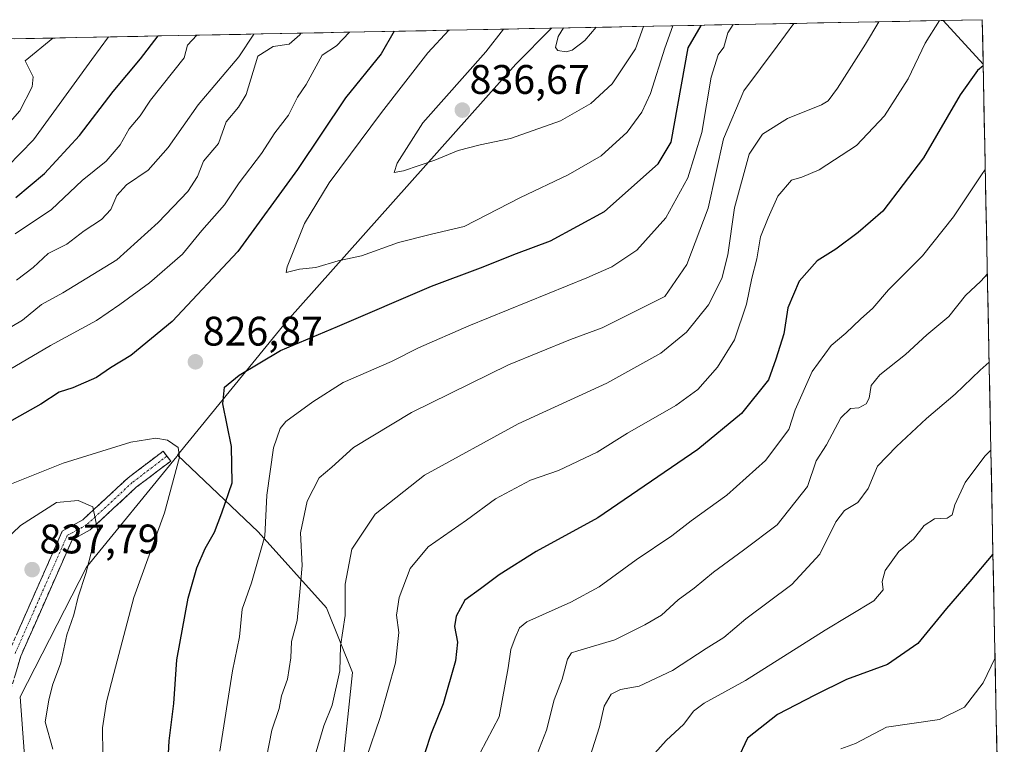
# Model space of a CAD drawing. Units: metres. Extents: x 634602 to 638057, y 4736686 to 4739066.
# Drawn here: x 637777 to 638016, y 4738891 to 4739066 of the extents above; entities that cross this region are included whole.
import ezdxf
from ezdxf.enums import TextEntityAlignment as Align

# ---------------------------------------------------------------- set-up
doc = ezdxf.new("R2010")
doc.units = ezdxf.units.M
doc.header["$MEASUREMENT"] = 0
doc.linetypes.add('TRAZO_Y_PUNTO', pattern=[1, 0.5, -0.25, 0, -0.25])
doc.linetypes.add('TRAZOSX2', pattern=[1.5, 1, -0.5])
for name, color, linetype, lineweight in [('Arbolado forestal CxS', 92, 'Continuous', 0), ('Camino', 19, 'TRAZOSX2', 0), ('Camino Cxs', 19, 'Continuous', 0), ('Camino eje', 19, 'TRAZO_Y_PUNTO', 0), ('Carátula', 7, 'Continuous', 5), ('Curva de nivel maestra', 36, 'Continuous', 30), ('Curva de nivel normal', 36, 'Continuous', 0), ('Municipio CxS', 142, 'Continuous', 0), ('Punto de cota en terreno', 7, 'Continuous', 0), ('Rótulo de punto de cota en terreno', 19, 'Continuous', 0)]:
    doc.layers.add(name, color=color, linetype=linetype, lineweight=lineweight)
doc.styles.add('Arial', font='txt', dxfattribs={"height": 0.2})

# ---------------------------------------------------------------- blocks, each defined once
blk = doc.blocks.new('5PATER')
at = {"layer": 'Carátula', "linetype": 'Continuous', "lineweight": 5}
h = blk.add_hatch(color=250, dxfattribs=at)
edge = h.paths.add_edge_path()
edge.add_ellipse((0, 0.01), major_axis=(-1.33, -1.34), ratio=0.999422, start_angle=0, end_angle=360)

msp = doc.modelspace()

# ---------------------------------------------------------------- linework, layer by layer
at = {"layer": 'Arbolado forestal CxS', "color": 92, "linetype": 'Continuous', "lineweight": 0}
for points in [[(637918.03, 4738786.07, 801), (637909.17, 4738802.01, 803.68), (637901.36, 4738823.95, 804.4), (637894.33, 4738842.11, 804.08), (637879.14, 4738857.42, 805.7), (637862.6, 4738869.19, 808.14), (637855.07, 4738884.25, 806.51), (637857.56, 4738908.08, 807.68), (637851.25, 4738923.72, 810.73), (637834.68, 4738942.16, 819.34), (637815.16, 4738960.76, 829.25), (637841.68, 4738993.25, 825.66), (637897.19, 4739055.68, 838.21), (637905.82, 4739064.37, 840), (638000.87, 4739066.25, 803.12), (638010.56, 4739055.61, 798.46), (638015.69, 4738799.27, 757.45), (637976.57, 4738801.35, 775.29), (637918.03, 4738786.07, 801)], [(638010.56, 4739055.61, 798.46), (638000.87, 4739066.25, 803.12), (638010.34, 4739066.44, 801.59), (638010.56, 4739055.61, 798.46)]]:
    msp.add_polyline3d(points, close=True, dxfattribs=at)
for points in [[(638000.87, 4739066.25, 803.12), (637905.82, 4739064.37, 840)], [(638010.34, 4739066.44, 801.59), (638000.87, 4739066.25, 803.12)], [(638000.87, 4739066.25, 803.12), (638010.56, 4739055.61, 798.46)], [(638000.87, 4739066.25, 803.12), (638010.56, 4739055.61, 798.46)], [(638010.34, 4739066.44, 801.59), (638010.56, 4739055.61, 798.46)], [(637737.14, 4739061.04, 769.14), (637905.82, 4739064.37, 840), (637897.19, 4739055.68, 838.21), (637841.68, 4738993.25, 825.66), (637815.16, 4738960.76, 829.25), (637814.93, 4738960.48, 829.29), (637793.05, 4738933.61, 834.03), (637776.99, 4738902.13, 836.07), (637780.75, 4738850.37, 841.52), (637809.57, 4738831.31, 836.06), (637836.25, 4738820.25, 829.29), (637855.41, 4738812.06, 823.46), (637860.16, 4738786.83, 824.72), (637852.5, 4738770.66, 829.45), (637808.1, 4738768.36, 852.65), (637808.1, 4738768.36, 852.65), (637780.5, 4738775.58, 862.66), (637774.76, 4738780.64, 863.58)], [(637905.82, 4739064.37, 840), (637737.14, 4739061.04, 769.14)], [(637905.82, 4739064.37, 840), (637897.19, 4739055.68, 838.21), (637841.68, 4738993.25, 825.66), (637815.16, 4738960.76, 829.25)], [(637905.82, 4739064.37, 840), (637897.19, 4739055.68, 838.21), (637841.68, 4738993.25, 825.66), (637815.16, 4738960.76, 829.25)], [(638010.56, 4739055.61, 798.46), (638015.69, 4738799.27, 757.45)], [(637780.75, 4738850.37, 841.52), (637776.99, 4738902.13, 836.07), (637793.05, 4738933.61, 834.03), (637814.93, 4738960.48, 829.29), (637815.16, 4738960.76, 829.25), (637834.68, 4738942.16, 819.34), (637851.25, 4738923.72, 810.73), (637857.56, 4738908.08, 807.68), (637855.07, 4738884.25, 806.51)], [(637815.16, 4738960.76, 829.25), (637814.93, 4738960.48, 829.29), (637793.05, 4738933.61, 834.03), (637776.99, 4738902.13, 836.07), (637780.75, 4738850.37, 841.52), (637809.57, 4738831.31, 836.06), (637836.25, 4738820.25, 829.29), (637855.41, 4738812.06, 823.46), (637860.16, 4738786.83, 824.72), (637852.5, 4738770.66, 829.45)], [(637815.16, 4738960.76, 829.25), (637814.93, 4738960.48, 829.29), (637793.05, 4738933.61, 834.03), (637776.99, 4738902.13, 836.07), (637780.75, 4738850.37, 841.52), (637809.57, 4738831.31, 836.06), (637836.25, 4738820.25, 829.29), (637855.41, 4738812.06, 823.46), (637860.16, 4738786.83, 824.72), (637852.5, 4738770.66, 829.45)], [(637815.16, 4738960.76, 829.25), (637834.68, 4738942.16, 819.34), (637851.25, 4738923.72, 810.73), (637857.56, 4738908.08, 807.68), (637855.07, 4738884.25, 806.51), (637862.6, 4738869.19, 808.14), (637879.14, 4738857.42, 805.7), (637894.33, 4738842.11, 804.08), (637901.36, 4738823.95, 804.4), (637909.17, 4738802.01, 803.68), (637918.03, 4738786.07, 801), (637976.57, 4738801.35, 775.29), (638015.69, 4738799.27, 757.45)], [(637815.16, 4738960.76, 829.25), (637834.68, 4738942.16, 819.34), (637851.25, 4738923.72, 810.73), (637857.56, 4738908.08, 807.68), (637855.07, 4738884.25, 806.51), (637862.6, 4738869.19, 808.14), (637879.14, 4738857.42, 805.7), (637894.33, 4738842.11, 804.08), (637901.36, 4738823.95, 804.4), (637909.17, 4738802.01, 803.68), (637918.03, 4738786.07, 801), (637976.57, 4738801.35, 775.29), (638015.69, 4738799.27, 757.45)]]:
    msp.add_polyline3d(points, dxfattribs=at)
at = {"layer": 'Camino', "color": 19, "linetype": 'TRAZOSX2', "lineweight": 0}
for points in [[(637774.25, 4738913.02), (637787.19, 4738942.36), (637792.15, 4738945.1), (637803.19, 4738955.31), (637811.64, 4738961.75), (637812.56, 4738960.55)], [(637812.56, 4738960.55), (637813.48, 4738959.34), (637805.14, 4738952.98), (637793.94, 4738942.62), (637789.55, 4738940.2), (637777.1, 4738911.98), (637774.53, 4738903.26)]]:
    msp.add_lwpolyline(points, dxfattribs=at)
at = {"layer": 'Camino Cxs', "color": 19, "linetype": 'Continuous', "lineweight": 0}
msp.add_polyline3d([(637776.1, 4738917.21, 837.27), (637777.95, 4738921.4, 837.18), (637779.8, 4738925.59, 837.29), (637781.64, 4738929.79, 837.42), (637783.49, 4738933.98, 837.21), (637785.34, 4738938.17, 836.84), (637787.19, 4738942.36, 836.39), (637789.67, 4738943.73, 835.98), (637792.15, 4738945.1, 835.48), (637794.91, 4738947.65, 834.82), (637797.67, 4738950.21, 834.13), (637800.43, 4738952.76, 833.5), (637803.19, 4738955.31, 832.72), (637806.01, 4738957.46, 832.19), (637808.82, 4738959.6, 831.36), (637811.64, 4738961.75, 830.41), (637813.48, 4738959.34, 830.37), (637810.7, 4738957.22, 831.17), (637807.92, 4738955.1, 831.84), (637805.14, 4738952.98, 832.52), (637802.34, 4738950.39, 833.33), (637799.54, 4738947.8, 834.07), (637796.74, 4738945.21, 834.74), (637793.94, 4738942.62, 835.37), (637791.75, 4738941.41, 835.87), (637789.55, 4738940.2, 836.24), (637787.77, 4738936.17, 836.57), (637785.99, 4738932.14, 836.99), (637784.21, 4738928.11, 837.16), (637782.44, 4738924.07, 837.2), (637780.66, 4738920.04, 837.19), (637778.88, 4738916.01, 837.2), (637777.1, 4738911.98, 837.38), (637775.82, 4738907.62, 837.35)], dxfattribs=at)
at = {"layer": 'Camino eje', "color": 19, "linetype": 'TRAZO_Y_PUNTO', "lineweight": 0}
msp.add_lwpolyline([(637812.56, 4738960.55), (637804.17, 4738954.15), (637793.05, 4738943.86), (637790.85, 4738942.65), (637788.37, 4738941.28), (637775.68, 4738912.5)], dxfattribs=at)
at = {"layer": 'Curva de nivel maestra', "color": 36, "linetype": 'Continuous', "lineweight": 30}
for points in [[(637867.7, 4739063.62, 825), (637864.5, 4739058.14, 825), (637855.86, 4739047.46, 825), (637844.2, 4739030.06, 825), (637829.73, 4739010.21, 825), (637813.84, 4738993.2, 825), (637803.82, 4738984.92, 825), (637798.84, 4738981.94, 825), (637795.49, 4738979.64, 825), (637789.77, 4738977.12, 825), (637786.45, 4738976.04, 825), (637781.95, 4738973.14, 825), (637769.65, 4738966.25, 825)], [(637812.86, 4738886.89, 825), (637813.12, 4738891.46, 825), (637814.26, 4738900.49, 825), (637814.95, 4738911.09, 825), (637817.72, 4738926.09, 825), (637819.78, 4738933.42, 825), (637821.82, 4738938.09, 825), (637824.12, 4738942.09, 825), (637825.86, 4738946.76, 825), (637828.39, 4738954.09, 825), (637828.24, 4738962.91, 825), (637826.09, 4738973.27, 825), (637826.56, 4738977.3, 825), (637830.07, 4738980.16, 825), (637840.11, 4738986.16, 825), (637853.92, 4738991.98, 825), (637876.78, 4739001.77, 825), (637888.64, 4739006.24, 825), (637897.37, 4739009.72, 825), (637905.64, 4739012.82, 825), (637918.72, 4739019.93, 825), (637931.75, 4739031.49, 825), (637934.9, 4739036.76, 825), (637939.04, 4739059.61, 825), (637942.12, 4739064.99, 825), (637942.15, 4739065.09, 825)], [(637775.95, 4739023.32, 800), (637782.88, 4739029.15, 800), (637791.35, 4739038.31, 800), (637799.49, 4739049.05, 800), (637806.13, 4739056.98, 800), (637810.48, 4739062.49, 800)], [(638010.56, 4739055.21, 800), (638009.19, 4739054.13, 800), (638005, 4739048.18, 800), (637996.08, 4739032.9, 800), (637986.22, 4739019.96, 800), (637980.21, 4739014.83, 800), (637974.84, 4739010.79, 800), (637970.28, 4739007.96, 800), (637965.9, 4739003.01, 800), (637963.2, 4738996.55, 800), (637962.22, 4738990.24, 800), (637960.24, 4738984.05, 800), (637958.47, 4738979.07, 800), (637951.94, 4738970.88, 800), (637941.34, 4738962.18, 800), (637917.06, 4738945.54, 800), (637902.15, 4738937.44, 800), (637893.12, 4738931.75, 800), (637888.64, 4738928.31, 800), (637884.84, 4738925.6, 800), (637882.69, 4738921.75, 800), (637882.33, 4738919.2, 800), (637883.08, 4738915.43, 800), (637882.55, 4738910.91, 800), (637879.61, 4738900.46, 800), (637876.68, 4738893.25, 800), (637875.13, 4738888.58, 800)], [(638012.93, 4738936.78, 775), (638007.36, 4738930.13, 775), (638001.63, 4738923.58, 775), (637994.72, 4738915.08, 775), (637987.39, 4738909.99, 775), (637977.39, 4738906.36, 775), (637969.72, 4738902.52, 775), (637960.7, 4738897.88, 775), (637953.4, 4738892.11, 775), (637950.86, 4738886.8, 775)]]:
    msp.add_polyline3d(points, dxfattribs=at)
at = {"layer": 'Curva de nivel normal', "color": 36, "linetype": 'Continuous', "lineweight": 0}
for points in [[(637825.36, 4738888.92, 820), (637828.5, 4738908.41, 820), (637830.15, 4738916.71, 820), (637830.85, 4738923.41, 820), (637833.04, 4738929.76, 820), (637836.29, 4738941.09, 820), (637836.81, 4738951.09, 820), (637838.38, 4738962.56, 820), (637840.03, 4738967.27, 820), (637841.4, 4738968.94, 820), (637847.94, 4738973.68, 820), (637855.3, 4738978.37, 820), (637867.04, 4738983.52, 820), (637873.56, 4738986.83, 820), (637885.77, 4738992.12, 820), (637914.46, 4739003.77, 820), (637920.5, 4739006.51, 820), (637926.58, 4739010.48, 820), (637933.57, 4739018.36, 820), (637938.96, 4739028.08, 820), (637942.32, 4739039.1, 820), (637944.56, 4739052.48, 820), (637946.29, 4739057.94, 820), (637947.64, 4739059.78, 820), (637948.6, 4739063.29, 820), (637949.91, 4739065.25, 820)], [(637836.7, 4738887.42, 815), (637838, 4738894.06, 815), (637839.8, 4738899.32, 815), (637840.37, 4738902.4, 815), (637841.85, 4738906.42, 815), (637842.63, 4738911.62, 815), (637842.8, 4738915.56, 815), (637844.12, 4738920.62, 815), (637844.84, 4738927.65, 815), (637845.36, 4738934, 815), (637844.98, 4738941.97, 815), (637846.6, 4738949.63, 815), (637849.51, 4738955.25, 815), (637852.58, 4738957.87, 815), (637857.81, 4738962.62, 815), (637871.88, 4738971.09, 815), (637895.41, 4738982.66, 815), (637910.42, 4738988.88, 815), (637918.18, 4738991.71, 815), (637933.37, 4738999.24, 815), (637938.67, 4739007.04, 815), (637943.88, 4739020.7, 815), (637947.54, 4739037.54, 815), (637952.47, 4739049.2, 815), (637960.62, 4739060.04, 815), (637964.67, 4739065.54, 815)], [(637848.34, 4738887.42, 810), (637850.6, 4738895.09, 810), (637852.68, 4738900.09, 810), (637854.5, 4738908.42, 810), (637854.68, 4738914.4, 810), (637855.8, 4738921.85, 810), (637855.81, 4738929.46, 810), (637857.43, 4738938, 810), (637863.11, 4738946.48, 810), (637875.07, 4738955.92, 810), (637897.8, 4738968.39, 810), (637919.24, 4738978.23, 810), (637932.36, 4738985.5, 810), (637938.61, 4738990.66, 810), (637943.9, 4738997.26, 810), (637947.14, 4739003.62, 810), (637948.62, 4739009.41, 810), (637950.2, 4739020.75, 810), (637953.76, 4739033.8, 810), (637957.02, 4739038.68, 810), (637963.12, 4739042.44, 810), (637971.35, 4739045.82, 810), (637972.97, 4739046.73, 810), (637975.21, 4739049.8, 810), (637982.02, 4739060.46, 810), (637985.24, 4739065.94, 810)], [(637860.94, 4738887.39, 805), (637864.31, 4738897.09, 805), (637868.02, 4738910.42, 805), (637868.81, 4738917.76, 805), (637868.23, 4738921.96, 805), (637868.87, 4738926.22, 805), (637871.54, 4738933.25, 805), (637875.94, 4738938.5, 805), (637885.22, 4738944.98, 805), (637892.24, 4738950.22, 805), (637900.78, 4738954.68, 805), (637907.58, 4738957.02, 805), (637916.91, 4738961.49, 805), (637924.32, 4738966.11, 805), (637936.01, 4738972.81, 805), (637941.38, 4738976.72, 805), (637946.15, 4738982.09, 805), (637950.24, 4738988.78, 805), (637953.13, 4738997.42, 805), (637954.45, 4739003.75, 805), (637955.62, 4739008.41, 805), (637956.55, 4739013.75, 805), (637958.39, 4739018.39, 805), (637960.73, 4739023.62, 805), (637964.06, 4739027.48, 805), (637966.54, 4739028.19, 805), (637970.74, 4739029.99, 805), (637979.82, 4739035.9, 805), (637986.63, 4739043.08, 805), (637992.34, 4739052.09, 805), (637996.46, 4739060.75, 805), (637999.96, 4739066.23, 805)], [(637845.06, 4739063.17, 815), (637844.79, 4739062.73, 815), (637842.21, 4739060.53, 815), (637838.32, 4739059.92, 815), (637834.62, 4739057.55, 815), (637831.75, 4739048.32, 815), (637829.95, 4739045.18, 815), (637826.95, 4739041.63, 815), (637825.08, 4739036.41, 815), (637821.47, 4739032.08, 815), (637819.98, 4739028.41, 815), (637817.61, 4739024.75, 815), (637810.44, 4739017.2, 815), (637800.4, 4739008.17, 815), (637787.34, 4739000.16, 815), (637782.15, 4738997.36, 815), (637777.52, 4738993.56, 815), (637764.49, 4738985.86, 815)], [(637856.83, 4739063.4, 820), (637853.73, 4739060.11, 820), (637850.2, 4739057.86, 820), (637846.35, 4739050.75, 820), (637844.24, 4739047.6, 820), (637842.02, 4739043.3, 820), (637838.73, 4739038.97, 820), (637835.54, 4739033.99, 820), (637830.11, 4739026.85, 820), (637826.49, 4739021.55, 820), (637821.06, 4739015.29, 820), (637816.38, 4739009.55, 820), (637808.34, 4739002.57, 820), (637801.15, 4738997.37, 820), (637795.49, 4738993.43, 820), (637784.32, 4738987.4, 820), (637774.27, 4738981.48, 820)], [(637833.66, 4739062.95, 810), (637830.01, 4739057.46, 810), (637820.13, 4739045.76, 810), (637812.86, 4739035.42, 810), (637807.99, 4739029.92, 810), (637802.75, 4739026.38, 810), (637800.43, 4739023.75, 810), (637798.97, 4739020.41, 810), (637796.68, 4739017.96, 810), (637792.53, 4739015.18, 810), (637788.26, 4739012.01, 810), (637783.77, 4739009.68, 810), (637780.14, 4739006.28, 810), (637776.04, 4739003.21, 810)], [(637880.98, 4739063.88, 830), (637875.87, 4739058.36, 830), (637864.6, 4739043.91, 830), (637851.91, 4739026.83, 830), (637845.96, 4739017.01, 830), (637841.73, 4739006.47, 830), (637841.46, 4739005.1, 830), (637844.69, 4739005.9, 830), (637848.72, 4739006.31, 830), (637854.13, 4739007.93, 830), (637859.78, 4739009.16, 830), (637868.73, 4739012.41, 830), (637876.74, 4739014.42, 830), (637884.7, 4739016.26, 830), (637898.35, 4739023.31, 830), (637909.86, 4739028.83, 830), (637917.9, 4739033.43, 830), (637924.17, 4739039.12, 830), (637927.77, 4739044.04, 830), (637929.86, 4739048.52, 830), (637933.32, 4739059.5, 830), (637935.32, 4739064.96, 830)], [(637894.24, 4739064.14, 835), (637889.91, 4739058.64, 835), (637874.67, 4739041.41, 835), (637868.4, 4739031.61, 835), (637867.71, 4739029.39, 835), (637869.93, 4739029.8, 835), (637877.52, 4739032.36, 835), (637883.22, 4739034.67, 835), (637888.52, 4739036.1, 835), (637895.92, 4739037.63, 835), (637908.01, 4739041.88, 835), (637915.41, 4739046.11, 835), (637920.6, 4739050.85, 835), (637926.23, 4739059.36, 835), (637928.19, 4739064.82, 835)], [(637908.8, 4739064.43, 840), (637907.46, 4739062.34, 840), (637906.8, 4739059.67, 840), (637907.4, 4739058.99, 840), (637909.41, 4739058.61, 840), (637910.88, 4739059.05, 840), (637913.95, 4739061.35, 840), (637916.67, 4739064.59, 840)], [(637772.2, 4739038.99, 790), (637776.92, 4739044.36, 790), (637779.9, 4739050.14, 790), (637780.08, 4739052.59, 790), (637778.17, 4739056.43, 790), (637784.93, 4739061.98, 790)], [(637773.93, 4739030.82, 795), (637780.21, 4739037.28, 795), (637794.37, 4739056.75, 795), (637798.38, 4739062.25, 795)], [(637819.84, 4739062.67, 805), (637817.55, 4739060.28, 805), (637816.77, 4739057.19, 805), (637808.54, 4739046.92, 805), (637806.07, 4739043.11, 805), (637803.38, 4739039.92, 805), (637801.2, 4739036.1, 805), (637797.86, 4739032.15, 805), (637792.01, 4739027.43, 805), (637784.54, 4739020.41, 805), (637775.78, 4739014.44, 805)], [(638011.07, 4739030.06, 795), (638010.16, 4739028.8, 795), (638003.34, 4739018.59, 795), (637995.85, 4739009.12, 795), (637987.62, 4739000.92, 795), (637983.8, 4738996.41, 795), (637980.8, 4738993.75, 795), (637977.25, 4738990.41, 795), (637973.7, 4738987.41, 795), (637969.04, 4738981.08, 795), (637964.94, 4738971.76, 795), (637963.38, 4738966.99, 795), (637957.74, 4738959.48, 795), (637948.39, 4738951.1, 795), (637939.72, 4738944.85, 795), (637935.06, 4738941.22, 795), (637926.39, 4738935.38, 795), (637917.39, 4738928.83, 795), (637910.57, 4738925.12, 795), (637899.9, 4738920.36, 795), (637898.08, 4738918.85, 795), (637897, 4738916.42, 795), (637896, 4738913.61, 795), (637895.34, 4738909.17, 795), (637893.14, 4738897.26, 795), (637888.54, 4738888.57, 795)], [(638011.57, 4739004.8, 790), (638010, 4739002.97, 790), (638006.26, 4738999.55, 790), (638002.24, 4738994.41, 790), (637996.89, 4738989.97, 790), (637991.75, 4738985.23, 790), (637985.53, 4738980.3, 790), (637983.37, 4738977.67, 790), (637982.91, 4738974.64, 790), (637982.15, 4738973.25, 790), (637980.39, 4738972.27, 790), (637978.39, 4738972.11, 790), (637976.06, 4738969.82, 790), (637972.59, 4738963.28, 790), (637970.03, 4738959.43, 790), (637967.91, 4738953.21, 790), (637960.55, 4738943.85, 790), (637952.41, 4738937.69, 790), (637945.12, 4738932.39, 790), (637940.45, 4738928.49, 790), (637936.56, 4738925.66, 790), (637932.55, 4738921.96, 790), (637928.45, 4738919.57, 790), (637921.24, 4738915.98, 790), (637912.22, 4738913.32, 790), (637910.73, 4738912.78, 790), (637909.71, 4738911.25, 790), (637908.45, 4738906.42, 790), (637906.46, 4738901.42, 790), (637904.62, 4738894.09, 790), (637901.83, 4738886.76, 790)], [(638012, 4738983.35, 785), (638009.84, 4738981.36, 785), (638003.76, 4738975.55, 785), (637996.8, 4738969.7, 785), (637989.56, 4738962.84, 785), (637984.91, 4738958.1, 785), (637982.7, 4738952.68, 785), (637980.14, 4738949.3, 785), (637976.89, 4738947.38, 785), (637974.85, 4738944.62, 785), (637970.9, 4738936.76, 785), (637964.18, 4738929.42, 785), (637952.97, 4738921.09, 785), (637947.68, 4738916.53, 785), (637943.39, 4738913.85, 785), (637935.2, 4738908.52, 785), (637927.13, 4738904.72, 785), (637922.55, 4738903.92, 785), (637920.34, 4738902.78, 785), (637918.61, 4738899.86, 785), (637917.48, 4738894.86, 785), (637915.12, 4738887.49, 785)], [(637797.04, 4738888.16, 830), (637796.96, 4738894.59, 830), (637797.87, 4738900.89, 830), (637799.72, 4738907.83, 830), (637804.56, 4738926.22, 830), (637811.94, 4738946.76, 830), (637815.58, 4738960.32, 830), (637815.33, 4738962.66, 830), (637812.72, 4738964.41, 830), (637809.9, 4738964.88, 830), (637803.84, 4738963.96, 830), (637787.41, 4738958.83, 830), (637774.08, 4738953.49, 830)], [(638012.43, 4738961.98, 780), (638010.97, 4738960.52, 780), (638006.23, 4738954.11, 780), (638003.72, 4738948.76, 780), (638003.04, 4738946.3, 780), (638001.85, 4738945.51, 780), (637998.72, 4738945.34, 780), (637996.26, 4738943.68, 780), (637993.62, 4738940.42, 780), (637990.14, 4738937.42, 780), (637986.8, 4738932.76, 780), (637986.02, 4738930.09, 780), (637986.32, 4738928.09, 780), (637984.02, 4738925.4, 780), (637972.2, 4738918.34, 780), (637952.87, 4738906.07, 780), (637942.87, 4738900.6, 780), (637940.26, 4738898.68, 780), (637937.97, 4738895.51, 780), (637933.65, 4738891.58, 780), (637928.79, 4738886.12, 780)], [(637784.88, 4738889.42, 835), (637783.03, 4738896.06, 835), (637783.9, 4738901.35, 835), (637784.82, 4738904.95, 835), (637786.79, 4738910.42, 835), (637788.26, 4738917.2, 835), (637789.96, 4738922.03, 835), (637791.01, 4738926.42, 835), (637792.88, 4738932.09, 835), (637794.34, 4738937.76, 835), (637795.88, 4738941.92, 835), (637794.57, 4738948.26, 835), (637791.02, 4738949.75, 835), (637785.74, 4738949.28, 835), (637777.08, 4738943.71, 835), (637771.16, 4738938.12, 835)], [(638013.44, 4738911.6, 770), (638010.53, 4738905.53, 770), (638006.06, 4738899.65, 770), (637999.93, 4738896.67, 770), (637987.07, 4738894.74, 770), (637979.6, 4738890.84, 770), (637976.07, 4738889.51, 770)]]:
    msp.add_polyline3d(points, dxfattribs=at)
at = {"layer": 'Municipio CxS', "color": 142, "linetype": 'Continuous', "lineweight": 0}
msp.add_polyline3d([(637775.49, 4739061.8, 784.03), (637780.48, 4739061.89, 788.2), (637785.48, 4739061.99, 790.2), (637790.48, 4739062.09, 791.75), (637795.47, 4739062.19, 793.58), (637800.47, 4739062.29, 795.5), (637805.47, 4739062.39, 797.82), (637810.46, 4739062.49, 800.04), (637815.46, 4739062.59, 802.98), (637820.46, 4739062.69, 805.01), (637825.46, 4739062.78, 806.59), (637830.45, 4739062.88, 808.5), (637835.45, 4739062.98, 811.04), (637840.45, 4739063.08, 813.14), (637845.44, 4739063.18, 815.12), (637850.44, 4739063.28, 817.49), (637855.44, 4739063.38, 819.26), (637860.43, 4739063.48, 821.47), (637865.43, 4739063.57, 823.87), (637870.43, 4739063.67, 825.91), (637875.42, 4739063.77, 828.03), (637880.42, 4739063.87, 829.88), (637885.42, 4739063.97, 831.89), (637890.41, 4739064.07, 833.77), (637895.41, 4739064.17, 835.42), (637900.41, 4739064.27, 836.97), (637905.41, 4739064.36, 838.73), (637910.4, 4739064.46, 840.34), (637915.4, 4739064.56, 840.4), (637920.4, 4739064.66, 838.87), (637925.39, 4739064.76, 836.26), (637930.39, 4739064.86, 833), (637935.39, 4739064.96, 829.68), (637940.38, 4739065.06, 826.27), (637945.38, 4739065.16, 822.9), (637950.38, 4739065.25, 819.89), (637955.37, 4739065.35, 817.24), (637960.37, 4739065.45, 815.74), (637965.37, 4739065.55, 814.51), (637970.36, 4739065.65, 813.54), (637975.36, 4739065.75, 812.48), (637980.36, 4739065.85, 811.11), (637985.36, 4739065.95, 809.59), (637990.35, 4739066.04, 807.88), (637995.35, 4739066.14, 806.02), (638000.35, 4739066.24, 804.51), (638005.34, 4739066.34, 803.49), (638010.34, 4739066.44, 802.62), (638010.44, 4739061.44, 801.28), (638010.54, 4739056.45, 799.83), (638010.64, 4739051.45, 798.59), (638010.74, 4739046.45, 797.93), (638010.84, 4739041.46, 797.08), (638010.94, 4739036.46, 796.08), (638011.04, 4739031.47, 795.17), (638011.14, 4739026.47, 794.22), (638011.24, 4739021.47, 793.28), (638011.34, 4739016.48, 792.35), (638011.44, 4739011.48, 791.47), (638011.54, 4739006.48, 790.46), (638011.64, 4739001.49, 789.5), (638011.74, 4738996.49, 788.65), (638011.84, 4738991.49, 787.55), (638011.94, 4738986.5, 786.07), (638012.04, 4738981.5, 784.61), (638012.14, 4738976.5, 783.23), (638012.24, 4738971.51, 782.01), (638012.34, 4738966.51, 780.92), (638012.44, 4738961.52, 779.88), (638012.54, 4738956.52, 778.83), (638012.64, 4738951.52, 778.07), (638012.74, 4738946.53, 777.26), (638012.84, 4738941.53, 775.91), (638012.94, 4738936.53, 774.82), (638013.04, 4738931.54, 773.72), (638013.14, 4738926.54, 772.71), (638013.24, 4738921.54, 771.57), (638013.34, 4738916.55, 770.57), (638013.44, 4738911.55, 769.87), (638013.54, 4738906.55, 769.39), (638013.64, 4738901.56, 768.6), (638013.74, 4738896.56, 767.57), (638013.84, 4738891.57, 766.45), (638013.94, 4738886.57, 765.06)], dxfattribs=at)

# ---------------------------------------------------------------- block references
at = {"layer": 'Punto de cota en terreno', "linetype": 'Continuous', "lineweight": 0}
for p in [(637884.22, 4739044.49, 836.67), (637819.48, 4738983.42, 826.87), (637779.87, 4738932.99, 837.79)]:
    msp.add_blockref('5PATER', p, dxfattribs=at)

# ---------------------------------------------------------------- texts
at = {"layer": 'Rótulo de punto de cota en terreno', "color": 19, "linetype": 'Continuous', "lineweight": 0, "style": 'Arial'}
for s, p in [('836,67', (637885.98, 4739046.25)), ('826,87', (637821.24, 4738985.18)), ('837,79', (637781.63, 4738934.75))]:
    msp.add_text(s, height=7, dxfattribs=at).set_placement(p, align=Align.BOTTOM_LEFT)

doc.saveas('drawing.dxf')
